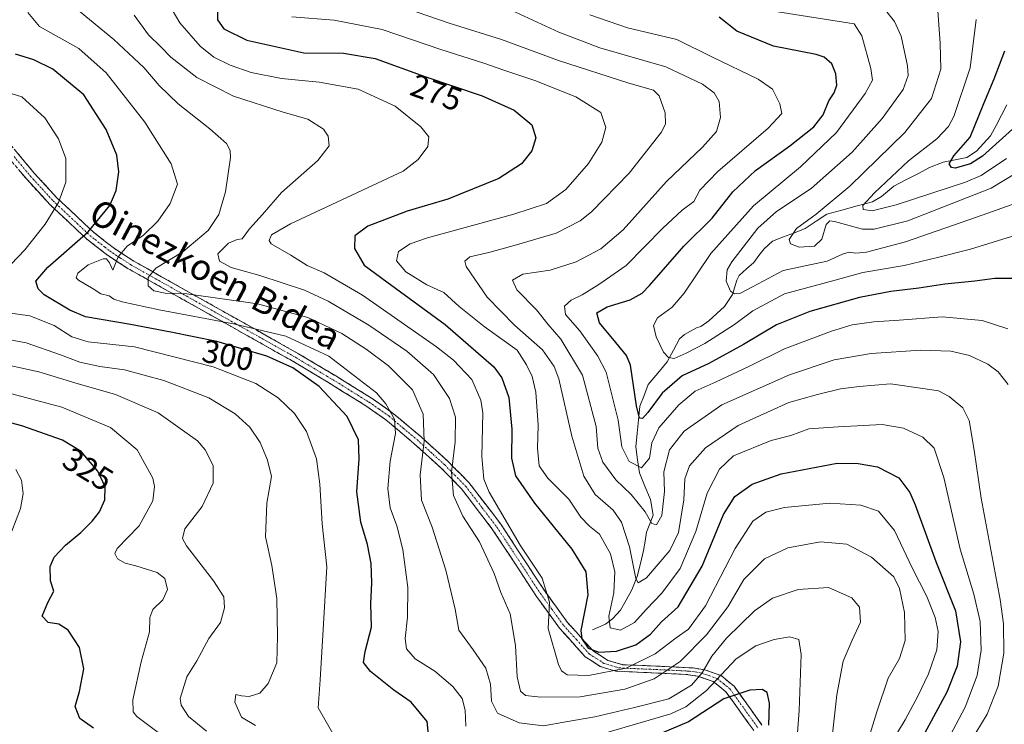
# Model space of a CAD drawing. Units: metres. Extents: x 610077 to 613502, y 4777904 to 4780273.
# Drawn here: x 611568 to 611872, y 4779154 to 4779372 of the extents above; entities that cross this region are included whole.
import ezdxf
from ezdxf.enums import TextEntityAlignment as Align

# ---------------------------------------------------------------- set-up
doc = ezdxf.new("R2010")
doc.units = ezdxf.units.M
doc.header["$MEASUREMENT"] = 0
doc.linetypes.add('TRAZO_Y_PUNTO', pattern=[1, 0.5, -0.25, 0, -0.25])
doc.linetypes.add('TRAZOSX2', pattern=[1.5, 1, -0.5])
for name, color, linetype, lineweight in [('Camino', 19, 'TRAZOSX2', 0), ('Camino Cxs', 19, 'Continuous', 0), ('Camino eje', 19, 'TRAZO_Y_PUNTO', 0), ('Corriente natural lineal', 142, 'Continuous', 13), ('Curva de nivel maestra', 36, 'Continuous', 30), ('Curva de nivel normal', 36, 'Continuous', 0), ('Rótulo de curva de nivel directora', 19, 'Continuous', 0), ('Texto cartográfico', 19, 'Continuous', 0)]:
    doc.layers.add(name, color=color, linetype=linetype, lineweight=lineweight)
doc.styles.add('Arial', font='txt', dxfattribs={"height": 0.2})

# ---------------------------------------------------------------- blocks, each defined once
blk = doc.blocks.new('*U194')
at = {"layer": 'Curva de nivel normal', "color": 36, "linetype": 'Continuous', "lineweight": 0}
blk.add_polyline3d([(611612.06, 4779150.62, 320), (611603.86, 4779156.82, 320), (611602.66, 4779158.25, 320), (611602.6, 4779161.93, 320), (611605.15, 4779173.67, 320), (611607.8, 4779182.93, 320), (611607.9, 4779187.44, 320), (611608.82, 4779189.91, 320), (611611.85, 4779192.87, 320), (611613.34, 4779196.02, 320), (611612.52, 4779199.47, 320), (611610.09, 4779201.3, 320), (611603.5, 4779203.41, 320), (611600.18, 4779204.18, 320), (611597.86, 4779205.51, 320), (611597.04, 4779207.25, 320), (611597.76, 4779208.71, 320), (611604.59, 4779215.79, 320), (611608.83, 4779223.46, 320), (611609.34, 4779227.98, 320), (611608.81, 4779230.47, 320), (611603.97, 4779239.25, 320), (611595.68, 4779246.2, 320), (611580.62, 4779252.48, 320), (611558.49, 4779258.34, 320)], dxfattribs=at)
blk = doc.blocks.new('*U210')
at = {"layer": 'Curva de nivel maestra', "color": 36, "linetype": 'Continuous', "lineweight": 30}
for points in [[(611799.44, 4779154.08, 300), (611799.59, 4779160.9, 300), (611798.84, 4779164.15, 300), (611797.33, 4779165.1, 300), (611793.48, 4779164.89, 300), (611785.48, 4779162.28, 300), (611774.58, 4779155.12, 300), (611766.48, 4779151.71, 300)], [(611694.37, 4779148.21, 300), (611693.63, 4779155.18, 300), (611688.7, 4779161.21, 300), (611683.35, 4779164.89, 300), (611676.18, 4779170.73, 300), (611673.97, 4779173.48, 300), (611674.45, 4779176.87, 300), (611676.41, 4779184.41, 300), (611676.21, 4779191.68, 300), (611676.52, 4779198.13, 300), (611676.4, 4779204.08, 300), (611675.26, 4779209.96, 300), (611673.11, 4779216.93, 300), (611671.88, 4779226.24, 300), (611672.68, 4779236.45, 300), (611672.42, 4779242.33, 300), (611668.96, 4779249.63, 300), (611660.26, 4779258.88, 300), (611652.07, 4779264.65, 300), (611644.03, 4779268.22, 300), (611628.64, 4779272.83, 300), (611614.39, 4779275.7, 300), (611601.88, 4779278.06, 300), (611587.99, 4779280.42, 300), (611583.08, 4779282.45, 300), (611575.21, 4779287.26, 300), (611573.31, 4779289.11, 300), (611572.57, 4779291.52, 300), (611576.26, 4779295.78, 300), (611588.73, 4779306.74, 300), (611595.51, 4779314.83, 300), (611597.44, 4779319.54, 300), (611598.3, 4779325.3, 300), (611597.65, 4779330.44, 300), (611594.33, 4779338.44, 300), (611587.42, 4779349.17, 300), (611577.84, 4779357.08, 300), (611571.99, 4779359.98, 300), (611566.26, 4779361.74, 300)]]:
    blk.add_polyline3d(points, dxfattribs=at)

msp = doc.modelspace()

# ---------------------------------------------------------------- linework, layer by layer
at = {"layer": 'Camino', "color": 19, "linetype": 'TRAZOSX2', "lineweight": 0}
for points in [[(611553.4, 4779347.3), (611572.12, 4779324.88), (611579.16, 4779317.2), (611590.45, 4779306.58), (611593.65, 4779304.09), (611596.52, 4779301.86), (611602.94, 4779297.63), (611653.91, 4779269), (611661.51, 4779264.46), (611665.38, 4779262.15), (611676.69, 4779255.14), (611682.89, 4779250.77), (611691.68, 4779243.39), (611700.17, 4779235.68), (611701.75, 4779234.07), (611706.57, 4779229.18), (611716.43, 4779216.32), (611729.95, 4779195.73), (611737.09, 4779185.91), (611745.04, 4779177.06), (611749.56, 4779174.15), (611754.26, 4779172.81), (611770.7, 4779172.09), (611774.77, 4779171.86), (611775.94, 4779171.8), (611779.64, 4779171.22), (611784.61, 4779169.43), (611788.64, 4779166.15), (611797.28, 4779154.14)], [(611794.72, 4779152.45), (611791.15, 4779157.42), (611786.1, 4779164.44), (611782.17, 4779167.63), (611777.31, 4779169.3), (611773.7, 4779169.81), (611752.03, 4779170.81), (611747.22, 4779172.24), (611742.6, 4779175.25), (611734.6, 4779184.14), (611727.48, 4779193.95), (611714.04, 4779214.46), (611704.33, 4779227.19), (611698.03, 4779233.6), (611689.59, 4779241.26), (611680.87, 4779248.59), (611674.75, 4779252.89), (611667.5, 4779257.38), (611663.47, 4779259.88), (611651.91, 4779266.81), (611606.43, 4779292.38), (611600.82, 4779295.53), (611594.35, 4779299.8), (611588.23, 4779304.57), (611576.88, 4779315.24), (611569.75, 4779323), (611559.54, 4779335.22)]]:
    msp.add_lwpolyline(points, dxfattribs=at)
at = {"layer": 'Camino Cxs', "color": 19, "linetype": 'Continuous', "lineweight": 0}
for points in [[(611565.88, 4779332.35, 308.13), (611569, 4779328.62, 307.77), (611572.12, 4779324.88, 307.27), (611574.47, 4779322.32, 306.73), (611576.81, 4779319.76, 306.04), (611579.16, 4779317.2, 305.14), (611581.98, 4779314.55, 303.84), (611584.81, 4779311.89, 302.59), (611587.63, 4779309.24, 301.13), (611590.45, 4779306.58, 299.26), (611593.65, 4779304.09, 297.25), (611596.52, 4779301.86, 295.82), (611599.73, 4779299.75, 295.16), (611602.94, 4779297.63, 294.19), (611607.19, 4779295.24, 291.77), (611611.44, 4779292.86, 288.32), (611615.68, 4779290.47, 288.43), (611619.93, 4779288.09, 290.23), (611624.18, 4779285.7, 291.99), (611628.43, 4779283.32, 292.91), (611632.67, 4779280.93, 293.55), (611636.92, 4779278.54, 294.34), (611641.17, 4779276.16, 295.34), (611645.42, 4779273.77, 296.24), (611649.66, 4779271.39, 296.77), (611653.91, 4779269, 297.03), (611657.71, 4779266.73, 297.23), (611661.51, 4779264.46, 297.6), (611665.38, 4779262.15, 297.36), (611669.15, 4779259.81, 297.29), (611672.92, 4779257.48, 297.1), (611676.69, 4779255.14, 296.53), (611679.79, 4779252.96, 295.9), (611682.89, 4779250.77, 294.92), (611685.82, 4779248.31, 293.93), (611688.75, 4779245.85, 292.38), (611691.68, 4779243.39, 290.79), (611694.51, 4779240.82, 288.96), (611697.34, 4779238.25, 287.25), (611700.17, 4779235.68, 285.57), (611701.75, 4779234.07, 284.68), (611704.16, 4779231.63, 283.3), (611706.57, 4779229.18, 281.75), (611709.04, 4779225.97, 281.2), (611711.5, 4779222.75, 280.83), (611713.97, 4779219.54, 280.68), (611716.43, 4779216.32, 280.64), (611719.13, 4779212.2, 280.81), (611721.84, 4779208.08, 280.72), (611724.54, 4779203.97, 280.6), (611727.25, 4779199.85, 280.49), (611729.95, 4779195.73, 280.09), (611732.33, 4779192.46, 279.55), (611734.71, 4779189.18, 278.52), (611737.09, 4779185.91, 276.87), (611739.74, 4779182.96, 274.68), (611742.39, 4779180.01, 273.88), (611745.04, 4779177.06, 275.02), (611747.3, 4779175.61, 275.78), (611749.56, 4779174.15, 276.72), (611754.26, 4779172.81, 278.22), (611758.37, 4779172.63, 279.44), (611762.48, 4779172.45, 281.45), (611766.59, 4779172.27, 283.58), (611770.7, 4779172.09, 285.26), (611774.77, 4779171.86, 286.94), (611775.94, 4779171.8, 287.42), (611779.64, 4779171.22, 290.64), (611782.13, 4779170.33, 292.99), (611784.61, 4779169.43, 295.14), (611786.63, 4779167.79, 297.54), (611788.64, 4779166.15, 298.68), (611791.52, 4779162.15, 300.53), (611794.4, 4779158.14, 301.35), (611797.28, 4779154.14, 300.98)], [(611794.72, 4779152.45, 302.06), (611792.94, 4779154.94, 302.43), (611791.15, 4779157.42, 302.18), (611788.63, 4779160.93, 300.93), (611786.1, 4779164.44, 299.03), (611784.14, 4779166.04, 296.82), (611782.17, 4779167.63, 294.29), (611779.74, 4779168.47, 291.55), (611777.31, 4779169.3, 289.12), (611773.7, 4779169.81, 287.17), (611769.37, 4779170.01, 285.51), (611765.03, 4779170.21, 283.86), (611760.7, 4779170.41, 282.04), (611756.36, 4779170.61, 280.06), (611752.03, 4779170.81, 279.68), (611749.63, 4779171.53, 278.79), (611747.22, 4779172.24, 277.95), (611744.91, 4779173.75, 276.82), (611742.6, 4779175.25, 276.02), (611739.93, 4779178.21, 275.4), (611737.27, 4779181.18, 276.63), (611734.6, 4779184.14, 278.09), (611732.23, 4779187.41, 279.61), (611729.85, 4779190.68, 280.56), (611727.48, 4779193.95, 281.36), (611724.79, 4779198.05, 281.77), (611722.1, 4779202.15, 281.9), (611719.42, 4779206.26, 282.05), (611716.73, 4779210.36, 282.19), (611714.04, 4779214.46, 282.31), (611711.61, 4779217.64, 282.3), (611709.19, 4779220.83, 282.4), (611706.76, 4779224.01, 282.26), (611704.33, 4779227.19, 283.36), (611701.18, 4779230.4, 285.1), (611698.03, 4779233.6, 286.57), (611695.22, 4779236.15, 288.25), (611692.4, 4779238.71, 289.92), (611689.59, 4779241.26, 291.67), (611686.68, 4779243.7, 293.46), (611683.78, 4779246.15, 294.9), (611680.87, 4779248.59, 296.28), (611677.81, 4779250.74, 297.04), (611674.75, 4779252.89, 297.83), (611671.13, 4779255.14, 298.46), (611667.5, 4779257.38, 298.81), (611663.47, 4779259.88, 299.08), (611659.62, 4779262.19, 299.1), (611655.76, 4779264.5, 298.97), (611651.91, 4779266.81, 298.91), (611647.78, 4779269.13, 298.56), (611643.64, 4779271.46, 298.12), (611639.51, 4779273.78, 297.65), (611635.37, 4779276.11, 296.66), (611631.24, 4779278.43, 295.62), (611627.1, 4779280.76, 294.97), (611622.97, 4779283.08, 293.86), (611618.83, 4779285.41, 292.1), (611614.7, 4779287.73, 289.82), (611610.56, 4779290.06, 289.3), (611606.43, 4779292.38, 291.94), (611603.63, 4779293.96, 293.09), (611600.82, 4779295.53, 294.4), (611597.59, 4779297.67, 294.93), (611594.35, 4779299.8, 295.44), (611591.29, 4779302.19, 296.95), (611588.23, 4779304.57, 299.24), (611585.39, 4779307.24, 301.17), (611582.56, 4779309.91, 302.76), (611579.72, 4779312.57, 304.11), (611576.88, 4779315.24, 305.42), (611574.5, 4779317.83, 306.43), (611572.13, 4779320.41, 307.2), (611569.75, 4779323, 307.93), (611567.2, 4779326.06, 308.4)]]:
    msp.add_polyline3d(points, dxfattribs=at)
at = {"layer": 'Camino eje', "color": 19, "linetype": 'TRAZO_Y_PUNTO', "lineweight": 0}
msp.add_lwpolyline([(611565.83, 4779330.05), (611570.94, 4779323.94), (611574.5, 4779320.06), (611578.02, 4779316.22), (611583.7, 4779310.89), (611589.34, 4779305.58), (611590.94, 4779304.33), (611594, 4779301.95), (611595.44, 4779300.83), (611598.67, 4779298.7), (611601.88, 4779296.58), (611630.17, 4779280.69), (611652.91, 4779267.91), (611656.71, 4779265.64), (611662.49, 4779262.17), (611664.43, 4779261.02), (611672.1, 4779256.26), (611675.72, 4779254.02), (611678.78, 4779251.87), (611681.88, 4779249.68), (611686.24, 4779246.02), (611690.64, 4779242.33), (611699.1, 4779234.64), (611703.04, 4779230.63), (611705.61, 4779227.98), (611710.7, 4779221.34), (611715.24, 4779215.39), (611722, 4779205.1), (611728.72, 4779194.84), (611732.28, 4779189.94), (611735.85, 4779185.03), (611739.85, 4779180.58), (611743.82, 4779176.16), (611746.13, 4779174.65), (611748.39, 4779173.2), (611750.8, 4779172.48), (611753.15, 4779171.81), (611760.19, 4779171.49), (611768.41, 4779171.13), (611772.2, 4779170.95), (611774.24, 4779170.84), (611774.82, 4779170.81), (611776.63, 4779170.55), (611778.48, 4779170.26), (611780.91, 4779169.43), (611783.39, 4779168.53), (611785.36, 4779166.94), (611787.37, 4779165.3), (611794.22, 4779155.78), (611796, 4779153.3)], dxfattribs=at)
at = {"layer": 'Corriente natural lineal', "color": 142, "linetype": 'Continuous', "lineweight": 13}
for points in [[(611873.07, 4779345.98, 221.43), (611871.39, 4779342.79, 221.76), (611869.7, 4779339.6, 223.48), (611868.02, 4779336.42, 224.49), (611865.85, 4779334.06, 224.54), (611863.68, 4779331.71, 224.71), (611860.72, 4779329.76, 224.32), (611857.01, 4779329.03, 225.32), (611853.3, 4779328.3, 225.93), (611849.16, 4779326.61, 226.34), (611845.48, 4779324.7, 226.75), (611841.8, 4779322.79, 227.85), (611838.12, 4779320.88, 228.59), (611834.3, 4779317.69, 228.72), (611831.47, 4779315.98, 229.19), (611826.75, 4779314.73, 230.5), (611822.04, 4779313.47, 233.24), (611817.33, 4779312.21, 234.24), (611814, 4779309.99, 234.44), (611810.67, 4779307.78, 234.18), (611807.3, 4779306.47, 235.01), (611803.92, 4779305.17, 235.81), (611800.55, 4779303.86, 236.35), (611797.98, 4779301.52, 236.87), (611796.35, 4779299.4, 237), (611794.72, 4779297.28, 237.51), (611792.49, 4779295.26, 237.16), (611790.27, 4779293.25, 237.05), (611789.48, 4779291.74, 238.23), (611788.2, 4779287.35, 240.53), (611785.67, 4779283.68, 241.63), (611783.28, 4779281.44, 242.09), (611780.88, 4779279.2, 241.99), (611778.31, 4779277.44, 241.73), (611777, 4779277, 241.54)], [(611777, 4779277, 241.54), (611773.31, 4779275, 241.81), (611771.79, 4779273.64, 241.78), (611769.86, 4779270.08, 243.92), (611767.93, 4779266.52, 245.93), (611765.01, 4779263.01, 247.18), (611762.08, 4779259.5, 247.45), (611760.8, 4779256.13, 248.26), (611759.52, 4779252.76, 249.8), (611759.08, 4779248.58, 251.54), (611758.64, 4779244.41, 252.85), (611758.2, 4779240.23, 253.5), (611758.8, 4779236.2, 254.63), (611759.4, 4779232.17, 255.93), (611761.08, 4779228.03, 256.23), (611762.76, 4779223.89, 258.15), (611763.66, 4779219.08, 259.86), (611762.62, 4779216.43, 260.54), (611761.58, 4779213.79, 260.88), (611761.12, 4779210.98, 261.32), (611760.65, 4779208.17, 261.94), (611759.67, 4779204.15, 264.03), (611758.69, 4779200.12, 265.34), (611757.06, 4779195.94, 266.43), (611755.28, 4779192.79, 267.46), (611753.51, 4779189.63, 268.38), (611750.98, 4779186.97, 269.36), (611748.83, 4779185.34, 270.35), (611744.8, 4779183.56, 272)]]:
    msp.add_polyline3d(points, dxfattribs=at)
at = {"layer": 'Curva de nivel maestra', "color": 36, "linetype": 'Continuous', "lineweight": 30}
for points in [[(611628.9, 4779380.41, 275), (611628.84, 4779372.36, 275), (611630.74, 4779369.59, 275), (611637.88, 4779366.06, 275), (611655.53, 4779362.15, 275), (611667.78, 4779361.97, 275), (611677.57, 4779360.38, 275), (611693, 4779354.84, 275), (611710.73, 4779348.77, 275), (611720.6, 4779344.34, 275), (611726.08, 4779339.89, 275), (611727.34, 4779335.77, 275), (611726.05, 4779331.77, 275), (611722.86, 4779327.8, 275), (611715.89, 4779323.24, 275), (611700.11, 4779316.81, 275), (611687.51, 4779313.11, 275), (611675.33, 4779308.45, 275), (611671.28, 4779305.48, 275), (611671.15, 4779301.56, 275), (611674.22, 4779296.4, 275), (611681.2, 4779291.28, 275), (611699.2, 4779278.04, 275), (611714.31, 4779265, 275), (611716.82, 4779261.6, 275), (611718.99, 4779255.48, 275), (611719.85, 4779245.67, 275), (611719.74, 4779236.75, 275), (611721.05, 4779231.26, 275), (611726.89, 4779222.74, 275), (611738.46, 4779208.57, 275), (611742.78, 4779201.54, 275), (611743.39, 4779194.46, 275), (611741.22, 4779183.36, 275), (611741.51, 4779180.76, 275), (611743.46, 4779177.89, 275), (611746.8, 4779176.72, 275), (611752.23, 4779176.98, 275), (611758.23, 4779178.9, 275), (611762.82, 4779182.21, 275), (611766.23, 4779186.07, 275), (611771.34, 4779190.74, 275), (611778.78, 4779203.29, 275), (611785.4, 4779219.25, 275), (611788.88, 4779224.83, 275), (611794.23, 4779228.7, 275), (611803.23, 4779231.83, 275), (611820.56, 4779235.12, 275), (611827.01, 4779235.07, 275), (611833.05, 4779234.02, 275), (611839.68, 4779230.58, 275), (611843, 4779226.09, 275), (611844.67, 4779222.29, 275), (611851.03, 4779204.69, 275), (611857.14, 4779189.45, 275), (611858.67, 4779179.87, 275), (611857.67, 4779172.33, 275), (611854.47, 4779164.27, 275), (611845.53, 4779147.67, 275)], [(611876.25, 4779292.29, 250), (611869.33, 4779292.28, 250), (611863.16, 4779291.46, 250), (611853.86, 4779290.58, 250), (611845.81, 4779289.26, 250), (611837.16, 4779288.28, 250), (611827.5, 4779286.37, 250), (611812.11, 4779282.04, 250), (611801.82, 4779277.99, 250), (611791.6, 4779271.85, 250), (611780.82, 4779265.98, 250), (611772.56, 4779262.15, 250), (611766.4, 4779256.8, 250), (611761.91, 4779250.82, 250), (611760.26, 4779248.94, 250), (611759.41, 4779249.12, 250), (611758.47, 4779252.88, 250), (611756.56, 4779265.52, 250), (611755.35, 4779268.51, 250), (611752.08, 4779272.48, 250), (611746.97, 4779278.61, 250), (611746.16, 4779281.66, 250), (611749.34, 4779283.51, 250), (611756.46, 4779285.71, 250), (611760.17, 4779287.8, 250), (611762.48, 4779290.11, 250), (611773.1, 4779302.25, 250), (611781.84, 4779311, 250), (611788.24, 4779319.15, 250), (611795.32, 4779325.71, 250), (611805.94, 4779333.34, 250), (611813.36, 4779339.23, 250), (611816.19, 4779342.94, 250), (611817.95, 4779347.23, 250), (611819.64, 4779349.77, 250), (611820.45, 4779352.1, 250), (611820.17, 4779355.59, 250), (611818.86, 4779358.74, 250), (611816.54, 4779360.75, 250), (611814.03, 4779361.65, 250), (611800.8, 4779364.21, 250), (611789.51, 4779368.77, 250), (611784.06, 4779373.11, 250)], [(611878.94, 4779342.17, 225), (611865.51, 4779330.1, 225), (611861.83, 4779327.82, 225), (611857.02, 4779326.44, 225), (611855.88, 4779326.63, 225), (611855.24, 4779327.77, 225), (611856.62, 4779330.25, 225), (611861.75, 4779335.99, 225), (611865.9, 4779346.44, 225), (611869.13, 4779354.07, 225), (611872.42, 4779362.77, 225)], [(611590.46, 4779153.12, 325), (611586.16, 4779156.14, 325), (611584.8, 4779159.82, 325), (611586.05, 4779164.46, 325), (611587.41, 4779171.53, 325), (611586.14, 4779178.16, 325), (611582.6, 4779183.5, 325), (611579.7, 4779185.32, 325), (611576.36, 4779185.9, 325), (611574.57, 4779187.85, 325), (611576.3, 4779192.02, 325), (611578.2, 4779195.6, 325), (611577.09, 4779198.72, 325), (611577.03, 4779203.19, 325), (611578.29, 4779206.12, 325), (611581.74, 4779209.79, 325), (611586.46, 4779213.73, 325), (611590, 4779217.21, 325), (611592.25, 4779220.06, 325), (611593.93, 4779223.79, 325), (611594.01, 4779227.85, 325), (611591.8, 4779232.66, 325), (611586.65, 4779238.74, 325), (611580.87, 4779242.31, 325), (611568.24, 4779246.71, 325), (611555.35, 4779250.11, 325)]]:
    msp.add_polyline3d(points, dxfattribs=at)
at = {"layer": 'Curva de nivel normal', "color": 36, "linetype": 'Continuous', "lineweight": 0}
for points in [[(611861.74, 4779148.8, 265), (611866.93, 4779157.46, 265), (611870.32, 4779166.16, 265), (611872.13, 4779176.32, 265), (611871.99, 4779185.49, 265), (611870.97, 4779192.96, 265), (611865.06, 4779224.33, 265), (611862.99, 4779239.16, 265), (611861.36, 4779248.31, 265), (611859.45, 4779252.28, 265), (611855.18, 4779255.76, 265), (611851.95, 4779257.52, 265), (611847.01, 4779258.27, 265), (611837.05, 4779259.74, 265), (611827.34, 4779258.84, 265), (611821.56, 4779258.11, 265), (611814.47, 4779256.43, 265), (611805.54, 4779253.94, 265), (611789.95, 4779246.81, 265), (611779.8, 4779239.9, 265), (611774.87, 4779234.32, 265), (611773.43, 4779230.34, 265), (611773.08, 4779223.81, 265), (611771.42, 4779213.67, 265), (611768.72, 4779208.12, 265), (611761.56, 4779199.7, 265), (611758.96, 4779198.16, 265), (611758.28, 4779199.48, 265), (611756.33, 4779209.25, 265), (611753.81, 4779216.88, 265), (611751.21, 4779220.61, 265), (611745.68, 4779225.5, 265), (611742.2, 4779231.12, 265), (611738.42, 4779243.47, 265), (611734.38, 4779261.22, 265), (611732.98, 4779265.11, 265), (611729.32, 4779270.2, 265), (611720.7, 4779277.89, 265), (611712.28, 4779286.47, 265), (611705.77, 4779296, 265), (611705.3, 4779297.68, 265), (611706.92, 4779299.03, 265), (611712.79, 4779300.35, 265), (611721.3, 4779302.72, 265), (611733.57, 4779306.32, 265), (611740.97, 4779310.15, 265), (611744.56, 4779312.91, 265), (611756.23, 4779324.91, 265), (611766.12, 4779337.46, 265), (611767.38, 4779340.04, 265), (611767.31, 4779343.59, 265), (611765.48, 4779348.79, 265), (611763.68, 4779350.54, 265), (611756.03, 4779352.69, 265), (611734.35, 4779359.71, 265), (611716.67, 4779366.19, 265), (611700.47, 4779371.3, 265), (611677.04, 4779379.46, 265)], [(611837.42, 4779148.89, 280), (611841.55, 4779155.76, 280), (611845.51, 4779163.04, 280), (611848.83, 4779170.02, 280), (611851.36, 4779177.42, 280), (611851.81, 4779183.12, 280), (611850.88, 4779187.39, 280), (611848.26, 4779193.95, 280), (611843.79, 4779202.79, 280), (611838.25, 4779214.31, 280), (611833.33, 4779220.26, 280), (611827.92, 4779222.15, 280), (611818.24, 4779222.8, 280), (611804.23, 4779221.46, 280), (611798.5, 4779220.02, 280), (611794.47, 4779217.2, 280), (611788.94, 4779208.79, 280), (611779.81, 4779191.05, 280), (611774.5, 4779183.83, 280), (611770.75, 4779181.08, 280), (611764.22, 4779176.18, 280), (611755.26, 4779171.75, 280), (611743.55, 4779169.42, 280), (611736.96, 4779169.69, 280), (611735.21, 4779170.95, 280), (611734.33, 4779172.88, 280), (611731.14, 4779184.02, 280), (611731.55, 4779192.1, 280), (611729.26, 4779199.59, 280), (611722.48, 4779209.82, 280), (611712.83, 4779226.16, 280), (611711.25, 4779230.25, 280), (611710.64, 4779237.26, 280), (611710.94, 4779250.72, 280), (611710.32, 4779254.63, 280), (611707.5, 4779261, 280), (611701.79, 4779267.07, 280), (611696.57, 4779271.19, 280), (611673.71, 4779287.14, 280), (611661.81, 4779294.02, 280), (611656.51, 4779296.32, 280), (611651.53, 4779299.5, 280), (611645.41, 4779303.04, 280), (611644.76, 4779304.03, 280), (611645.54, 4779305.77, 280), (611651.34, 4779309.21, 280), (611686.24, 4779325.47, 280), (611690.91, 4779329.07, 280), (611693.9, 4779333.16, 280), (611694.22, 4779336.08, 280), (611691.73, 4779339.26, 280), (611683.82, 4779345.65, 280), (611672.28, 4779350.91, 280), (611660.24, 4779353.06, 280), (611648.64, 4779354.13, 280), (611639.19, 4779356.06, 280), (611632.73, 4779358.25, 280), (611627.69, 4779360.77, 280), (611623.45, 4779364.22, 280), (611617.17, 4779371.43, 280), (611613.75, 4779377.13, 280)], [(611705.6, 4779153.82, 295), (611705.48, 4779158.7, 295), (611704.51, 4779162.39, 295), (611701.6, 4779166.03, 295), (611696.03, 4779170.79, 295), (611689.95, 4779174.58, 295), (611687.31, 4779177.66, 295), (611686.85, 4779180.93, 295), (611687.59, 4779187.51, 295), (611687.65, 4779196.7, 295), (611686.11, 4779208.46, 295), (611684.3, 4779215.72, 295), (611682.19, 4779221.36, 295), (611681.48, 4779227.37, 295), (611682.2, 4779235.74, 295), (611683.88, 4779244.38, 295), (611683.57, 4779248.77, 295), (611680.93, 4779253.52, 295), (611678.01, 4779256.89, 295), (611663.28, 4779268.31, 295), (611649.92, 4779274.44, 295), (611633.8, 4779278.31, 295), (611610.7, 4779282.61, 295), (611599.3, 4779285.09, 295), (611596.69, 4779285.95, 295), (611595.23, 4779286.95, 295), (611592.66, 4779287.53, 295), (611590.33, 4779289.12, 295), (611585.74, 4779291.77, 295), (611585.11, 4779292.53, 295), (611585.6, 4779293.95, 295), (611588.74, 4779296.51, 295), (611593.44, 4779298.42, 295), (611594.4, 4779298.41, 295), (611595.36, 4779297.18, 295), (611596.39, 4779294.87, 295), (611598.03, 4779299.02, 295), (611600.86, 4779302.26, 295), (611605.94, 4779305.68, 295), (611610.35, 4779310, 295), (611614.12, 4779315.46, 295), (611616.44, 4779321.52, 295), (611614.44, 4779327.73, 295), (611606.33, 4779340.65, 295), (611594.3, 4779355.96, 295), (611585.89, 4779363.41, 295), (611573.71, 4779370.22, 295), (611570.09, 4779374.6, 295)], [(611586.32, 4779374.84, 290), (611596.76, 4779366.28, 290), (611606.02, 4779357.54, 290), (611610.78, 4779351.96, 290), (611616.67, 4779346.29, 290), (611626.39, 4779338.64, 290), (611631.62, 4779334.1, 290), (611632.75, 4779331.86, 290), (611632.78, 4779329.77, 290), (611631.3, 4779319.1, 290), (611629.25, 4779312.11, 290), (611625.93, 4779307.16, 290), (611618.04, 4779300.51, 290), (611609.74, 4779295.48, 290), (611607.33, 4779292.62, 290), (611607.31, 4779290.04, 290), (611609.07, 4779288.48, 290), (611612.61, 4779287.8, 290), (611619.33, 4779287.53, 290), (611641.22, 4779284.5, 290), (611656.72, 4779280.23, 290), (611667.3, 4779275.25, 290), (611674.78, 4779270.48, 290), (611681.69, 4779265.23, 290), (611689.16, 4779257.88, 290), (611692.46, 4779250.34, 290), (611692.8, 4779242, 290), (611691.49, 4779231.53, 290), (611691.9, 4779223.74, 290), (611695.22, 4779215.36, 290), (611699.43, 4779202.06, 290), (611702.34, 4779189.97, 290), (611703.45, 4779183.5, 290), (611707.93, 4779177.38, 290), (611711.79, 4779171.69, 290), (611713.32, 4779166.81, 290), (611713.61, 4779161.49, 290), (611715.46, 4779157.78, 290), (611722.18, 4779154.82, 290), (611729.65, 4779153.9, 290), (611736.58, 4779155.16, 290), (611745.53, 4779156.67, 290), (611757.8, 4779159.53, 290), (611768.43, 4779162.28, 290), (611775.44, 4779166.42, 290), (611778.81, 4779170.28, 290), (611781.77, 4779175.46, 290), (611786.31, 4779181, 290), (611794.93, 4779189.52, 290), (611800.53, 4779193.4, 290), (611808.46, 4779196.1, 290), (611817.83, 4779196.7, 290), (611825.09, 4779193.5, 290), (611827.49, 4779190.6, 290), (611827.77, 4779186.01, 290), (611825.15, 4779180.4, 290), (611822.41, 4779173.93, 290), (611820.42, 4779163.46, 290), (611817.61, 4779138.46, 290)], [(611828.76, 4779145.16, 285), (611832.87, 4779158.22, 285), (611836.36, 4779168.62, 285), (611839.82, 4779174.71, 285), (611841.54, 4779180.28, 285), (611841.38, 4779188.95, 285), (611839.86, 4779196.43, 285), (611838.05, 4779199.95, 285), (611831.18, 4779206.08, 285), (611823.58, 4779210.06, 285), (611815.4, 4779210.86, 285), (611805.23, 4779208.94, 285), (611798.06, 4779205.52, 285), (611791.65, 4779199.17, 285), (611786.76, 4779190.66, 285), (611780.14, 4779182, 285), (611771.94, 4779173.79, 285), (611763.92, 4779168.4, 285), (611754.87, 4779165.28, 285), (611740.98, 4779162.82, 285), (611728.83, 4779162.72, 285), (611724.09, 4779163.31, 285), (611722.52, 4779164.57, 285), (611721.5, 4779169.02, 285), (611721.04, 4779178.75, 285), (611719.37, 4779188.59, 285), (611716.45, 4779195.19, 285), (611714.38, 4779201.03, 285), (611709.87, 4779210.8, 285), (611704.73, 4779218.72, 285), (611701.79, 4779225.12, 285), (611701.2, 4779232.4, 285), (611702.38, 4779241.76, 285), (611702.45, 4779249.34, 285), (611700.57, 4779255.21, 285), (611695.68, 4779262.58, 285), (611687.41, 4779269.8, 285), (611675.65, 4779277.89, 285), (611663.06, 4779285.3, 285), (611655.7, 4779288.71, 285), (611641.92, 4779293.22, 285), (611633.06, 4779295.71, 285), (611629.46, 4779297.7, 285), (611628.91, 4779299.91, 285), (611632.24, 4779303.21, 285), (611634.92, 4779304.39, 285), (611636.43, 4779304.56, 285), (611638.69, 4779307.63, 285), (611642.7, 4779312.08, 285), (611648.57, 4779318.89, 285), (611659.88, 4779328.81, 285), (611663.37, 4779333.35, 285), (611663.09, 4779336.29, 285), (611661.62, 4779338.48, 285), (611656.74, 4779341.59, 285), (611649.1, 4779343.8, 285), (611633.78, 4779348.73, 285), (611622.39, 4779354.46, 285), (611614.37, 4779360.81, 285), (611611.26, 4779364.01, 285), (611607.48, 4779367.73, 285), (611603.01, 4779373.75, 285)], [(611853.71, 4779147.6, 270), (611860.19, 4779159.67, 270), (611863.87, 4779169.5, 270), (611865.1, 4779177.35, 270), (611864.77, 4779186.16, 270), (611862.83, 4779194.58, 270), (611858.58, 4779208.58, 270), (611853.55, 4779230.68, 270), (611850.53, 4779239.76, 270), (611847.01, 4779243.24, 270), (611841.12, 4779246.02, 270), (611834.52, 4779247.08, 270), (611820.88, 4779246.43, 270), (611811.73, 4779245.73, 270), (611806.23, 4779243.74, 270), (611800.17, 4779242.19, 270), (611788.48, 4779237.45, 270), (611784.15, 4779233.33, 270), (611780.36, 4779225.9, 270), (611776.8, 4779213.98, 270), (611771.96, 4779202.58, 270), (611766.34, 4779194.95, 270), (611761.42, 4779189.87, 270), (611757.88, 4779185.81, 270), (611753.54, 4779183.48, 270), (611750.26, 4779184.17, 270), (611749.87, 4779187.85, 270), (611751.42, 4779195.05, 270), (611751.7, 4779201.52, 270), (611750.45, 4779207.08, 270), (611746.97, 4779213.2, 270), (611743.94, 4779215.67, 270), (611741.21, 4779218.41, 270), (611737.49, 4779224.06, 270), (611731.02, 4779230.53, 270), (611728.36, 4779234.34, 270), (611727.81, 4779239.77, 270), (611728.06, 4779246.95, 270), (611727.3, 4779257.12, 270), (611726.15, 4779261.93, 270), (611724.42, 4779265.61, 270), (611721.54, 4779270.11, 270), (611711.3, 4779277.48, 270), (611703.61, 4779283.6, 270), (611698.86, 4779287.92, 270), (611693.62, 4779290.3, 270), (611687.11, 4779294.33, 270), (611684.14, 4779297.73, 270), (611684.76, 4779300.68, 270), (611688.46, 4779303.06, 270), (611693.73, 4779304.89, 270), (611720.53, 4779312.22, 270), (611730.57, 4779315.51, 270), (611736.57, 4779319.87, 270), (611743.56, 4779327.85, 270), (611747.73, 4779334.5, 270), (611748.98, 4779338.97, 270), (611747.46, 4779343.69, 270), (611739.66, 4779348.49, 270), (611726.99, 4779353.59, 270), (611717.37, 4779356.79, 270), (611711.21, 4779358.95, 270), (611697.91, 4779363.1, 270), (611679.8, 4779369.33, 270), (611664.86, 4779372.23, 270), (611651.79, 4779373.28, 270)], [(611873.48, 4779259.45, 260), (611870.41, 4779263.4, 260), (611867.19, 4779265.75, 260), (611861.54, 4779268.46, 260), (611855.73, 4779269.82, 260), (611846.44, 4779270.08, 260), (611831.05, 4779269.04, 260), (611819.57, 4779267.11, 260), (611805.84, 4779262.52, 260), (611784.9, 4779253.19, 260), (611773.24, 4779245.06, 260), (611768.65, 4779239.27, 260), (611766.94, 4779232.48, 260), (611767.15, 4779226.35, 260), (611766.3, 4779219, 260), (611764.66, 4779216.12, 260), (611763.18, 4779216.46, 260), (611761.13, 4779220.12, 260), (611756.8, 4779225.43, 260), (611752.07, 4779230, 260), (611748.01, 4779235.42, 260), (611746.52, 4779239.78, 260), (611745.94, 4779246.47, 260), (611741.73, 4779262.38, 260), (611735.05, 4779273.53, 260), (611731.12, 4779278.01, 260), (611727.55, 4779282.63, 260), (611721.45, 4779288.77, 260), (611720.05, 4779291.76, 260), (611723.25, 4779293.59, 260), (611731.74, 4779294.92, 260), (611739.8, 4779297.49, 260), (611747.43, 4779301.49, 260), (611754.28, 4779307.39, 260), (611767.78, 4779322.31, 260), (611778.84, 4779332.97, 260), (611783.24, 4779337.82, 260), (611784.49, 4779342.09, 260), (611784.01, 4779347.04, 260), (611782.52, 4779349.76, 260), (611778.88, 4779352.42, 260), (611767.49, 4779357.78, 260), (611747.09, 4779363.7, 260), (611734.4, 4779368.51, 260), (611719.62, 4779375.28, 260)], [(611873.34, 4779276.73, 255), (611865.41, 4779279.32, 255), (611852.99, 4779280.42, 255), (611839.75, 4779279.42, 255), (611831.92, 4779278.87, 255), (611825.23, 4779277.99, 255), (611818.81, 4779276.02, 255), (611804.29, 4779270.51, 255), (611793.18, 4779265.06, 255), (611783.14, 4779260.34, 255), (611776.57, 4779257.48, 255), (611771.56, 4779253.24, 255), (611765.37, 4779246.06, 255), (611763.24, 4779241.46, 255), (611762.52, 4779236.73, 255), (611759.95, 4779233.72, 255), (611756.17, 4779235.64, 255), (611753.89, 4779240.21, 255), (611752.81, 4779248.47, 255), (611749.06, 4779263.34, 255), (611746.5, 4779268.28, 255), (611740.95, 4779276.06, 255), (611736.5, 4779281.19, 255), (611736.13, 4779283.72, 255), (611738.22, 4779285.63, 255), (611741.61, 4779287.29, 255), (611746.75, 4779290.48, 255), (611755.23, 4779296.3, 255), (611766.62, 4779307.85, 255), (611772.55, 4779313.44, 255), (611776.24, 4779316.11, 255), (611778.01, 4779319.6, 255), (611783.59, 4779325.42, 255), (611799.21, 4779338.84, 255), (611803.46, 4779343.39, 255), (611802.83, 4779346.34, 255), (611800.52, 4779350.88, 255), (611796.05, 4779353.92, 255), (611781.94, 4779360.81, 255), (611770.98, 4779366.19, 255), (611755.63, 4779369.84, 255), (611743.98, 4779373.86, 255)], [(611881.49, 4779307.41, 245), (611861.76, 4779301.32, 245), (611851.55, 4779298.8, 245), (611841.27, 4779296.32, 245), (611828.5, 4779294.13, 245), (611819.93, 4779291.82, 245), (611804.23, 4779287.57, 245), (611794.4, 4779282.3, 245), (611788.77, 4779278.05, 245), (611779.56, 4779272.19, 245), (611773.85, 4779269.24, 245), (611770.15, 4779267.59, 245), (611768.34, 4779267.87, 245), (611766.76, 4779269.5, 245), (611764.56, 4779274.22, 245), (611763.68, 4779277.74, 245), (611764.97, 4779280.1, 245), (611769.51, 4779283.39, 245), (611773.22, 4779287.77, 245), (611781.42, 4779300.06, 245), (611794.62, 4779314.82, 245), (611809.23, 4779326.84, 245), (611820.33, 4779337.47, 245), (611829.2, 4779349.55, 245), (611831.5, 4779353.66, 245), (611830.95, 4779357.26, 245), (611828.17, 4779367.38, 245), (611825.76, 4779371.12, 245), (611800.23, 4779375.11, 245)], [(611876.18, 4779315.69, 240), (611863.71, 4779311.27, 240), (611841.65, 4779303.6, 240), (611829.66, 4779300.44, 240), (611826.34, 4779300.09, 240), (611824.26, 4779300.44, 240), (611822.22, 4779299.82, 240), (611817.5, 4779297.7, 240), (611803.88, 4779294.73, 240), (611794.56, 4779289.84, 240), (611790.41, 4779287.66, 240), (611788.8, 4779287.59, 240), (611787.56, 4779288.42, 240), (611786.16, 4779291.5, 240), (611786.54, 4779294.93, 240), (611787.94, 4779297.45, 240), (611795.98, 4779307.87, 240), (611801.76, 4779313.03, 240), (611812.54, 4779320.13, 240), (611825.23, 4779331.34, 240), (611834.49, 4779341.77, 240), (611841.01, 4779350.77, 240), (611842.49, 4779355.09, 240), (611842.35, 4779358.1, 240), (611840.38, 4779367.28, 240), (611838.32, 4779371.82, 240), (611835.46, 4779375.27, 240)], [(611887.3, 4779331.77, 235), (611868.25, 4779320.25, 235), (611842.44, 4779310.14, 235), (611832.01, 4779307.58, 235), (611828.36, 4779307.57, 235), (611819.71, 4779309.92, 235), (611818.3, 4779310.17, 235), (611817.1, 4779308.95, 235), (611815.79, 4779304.5, 235), (611813.5, 4779302.31, 235), (611808.81, 4779301.99, 235), (611806.06, 4779303.07, 235), (611805.72, 4779304.36, 235), (611808.01, 4779307.78, 235), (611814.1, 4779312.22, 235), (611824.47, 4779320.87, 235), (611841.49, 4779337.51, 235), (611849.7, 4779347.96, 235), (611852.58, 4779357.07, 235), (611852.37, 4779365.02, 235), (611851.72, 4779375.25, 235)], [(611872.9, 4779329.4, 230), (611865.13, 4779324.14, 230), (611860.22, 4779322.11, 230), (611838.76, 4779315.06, 230), (611831.33, 4779313.19, 230), (611828.56, 4779313.62, 230), (611828.5, 4779314.93, 230), (611832.06, 4779318.78, 230), (611842.59, 4779328.65, 230), (611851.4, 4779335.5, 230), (611854.97, 4779339.35, 230), (611856.6, 4779342.37, 230), (611861.68, 4779357.5, 230), (611863.54, 4779372.44, 230)], [(611560.56, 4779350.92, 305), (611568.22, 4779348.46, 305), (611575.34, 4779341.99, 305), (611579.62, 4779335.51, 305), (611581.89, 4779329.4, 305), (611581.87, 4779322.11, 305), (611579.62, 4779315.79, 305), (611575.52, 4779309.15, 305), (611569.22, 4779301.12, 305), (611564.9, 4779296.78, 305)], [(611560.88, 4779282.11, 305), (611570.77, 4779280.72, 305), (611578.24, 4779277.75, 305), (611583.75, 4779274.2, 305), (611588.79, 4779272.74, 305), (611603.14, 4779271.12, 305), (611627.45, 4779264.92, 305), (611640.63, 4779259.81, 305), (611647.62, 4779255.32, 305), (611652.62, 4779250.48, 305), (611656.37, 4779244.96, 305), (611659.4, 4779236.52, 305), (611660.47, 4779228.66, 305), (611661.19, 4779216.39, 305), (611662.67, 4779203.13, 305), (611661.49, 4779183.7, 305), (611660.61, 4779168.16, 305), (611659.9, 4779159.45, 305), (611664.93, 4779150.82, 305)], [(611544.71, 4779277.05, 310), (611569.58, 4779272.34, 310), (611580.25, 4779268.64, 310), (611586.25, 4779266.39, 310), (611592.37, 4779265.08, 310), (611599.98, 4779264.03, 310), (611612.24, 4779260.77, 310), (611626.14, 4779255.34, 310), (611634.23, 4779250.42, 310), (611638.78, 4779246.3, 310), (611642.04, 4779241.55, 310), (611644.22, 4779236.07, 310), (611645.51, 4779231.01, 310), (611644.02, 4779222.74, 310), (611643.64, 4779212.36, 310), (611645.57, 4779203.46, 310), (611647.15, 4779193.27, 310), (611647.32, 4779181.65, 310), (611647.12, 4779173.39, 310), (611644.51, 4779166.99, 310), (611641.92, 4779164.01, 310), (611638.58, 4779162.96, 310), (611636.25, 4779163.19, 310), (611634.5, 4779163.62, 310), (611634.19, 4779161.2, 310), (611636.22, 4779156.54, 310), (611640.51, 4779153.99, 310)], [(611625.38, 4779152.24, 315), (611619.86, 4779156.74, 315), (611617.57, 4779160.27, 315), (611617.28, 4779162.32, 315), (611619.26, 4779169.02, 315), (611622.39, 4779173.98, 315), (611626.16, 4779180.91, 315), (611629.74, 4779185.9, 315), (611630.94, 4779190.35, 315), (611630.71, 4779193.77, 315), (611627.52, 4779198.8, 315), (611619.18, 4779209.63, 315), (611617.92, 4779211.85, 315), (611618.71, 4779214.79, 315), (611624.03, 4779221.75, 315), (611627.45, 4779228.96, 315), (611627.42, 4779234.42, 315), (611625.03, 4779239.27, 315), (611622.6, 4779242.11, 315), (611610.42, 4779250.73, 315), (611597.2, 4779256.38, 315), (611584.68, 4779260.02, 315), (611573.48, 4779263.37, 315), (611559.29, 4779266.56, 315)], [(611565.15, 4779214.12, 330), (611567.87, 4779221.12, 330), (611568.71, 4779225.81, 330), (611568.13, 4779229.88, 330), (611566.37, 4779233.22, 330)], [(611807.04, 4779135.26, 295), (611808.75, 4779158.64, 295), (611809.41, 4779175.97, 295), (611808.66, 4779180.55, 295), (611805.86, 4779181.4, 295), (611801.04, 4779180.59, 295), (611795.35, 4779178.66, 295), (611789.27, 4779174.59, 295), (611780.08, 4779164.87, 295), (611773.75, 4779159.78, 295), (611769.11, 4779157.63, 295), (611748.23, 4779151.56, 295)]]:
    msp.add_polyline3d(points, dxfattribs=at)

# ---------------------------------------------------------------- block references
at = {"layer": 'Curva de nivel maestra', "color": 36, "linetype": 'Continuous', "lineweight": 30}
msp.add_blockref('*U210', (0, 0), dxfattribs=at)
at = {"layer": 'Curva de nivel normal', "color": 36, "linetype": 'Continuous', "lineweight": 0}
msp.add_blockref('*U194', (0, 0), dxfattribs=at)

# ---------------------------------------------------------------- texts
at = {"layer": 'Rótulo de curva de nivel directora', "color": 19, "linetype": 'Continuous', "lineweight": 0, "style": 'Arial'}
for s, rotation, p in [('275', -19.7502, (611696.51, 4779349.84)), ('300', -11.3873, (611632.04, 4779268.55)), ('325', -31.7015, (611588.75, 4779233.3))]:
    msp.add_text(s, height=7, rotation=rotation, dxfattribs=at).set_placement(p, align=Align.MIDDLE_CENTER)
at = {"layer": 'Texto cartográfico', "color": 19, "linetype": 'Continuous', "lineweight": 0, "style": 'Arial'}
msp.add_text('Oinezkoen Bidea', height=8, rotation=-28.1129, dxfattribs=at).set_placement((611628.13, 4779293.56), align=Align.MIDDLE_CENTER)

doc.saveas('drawing.dxf')
